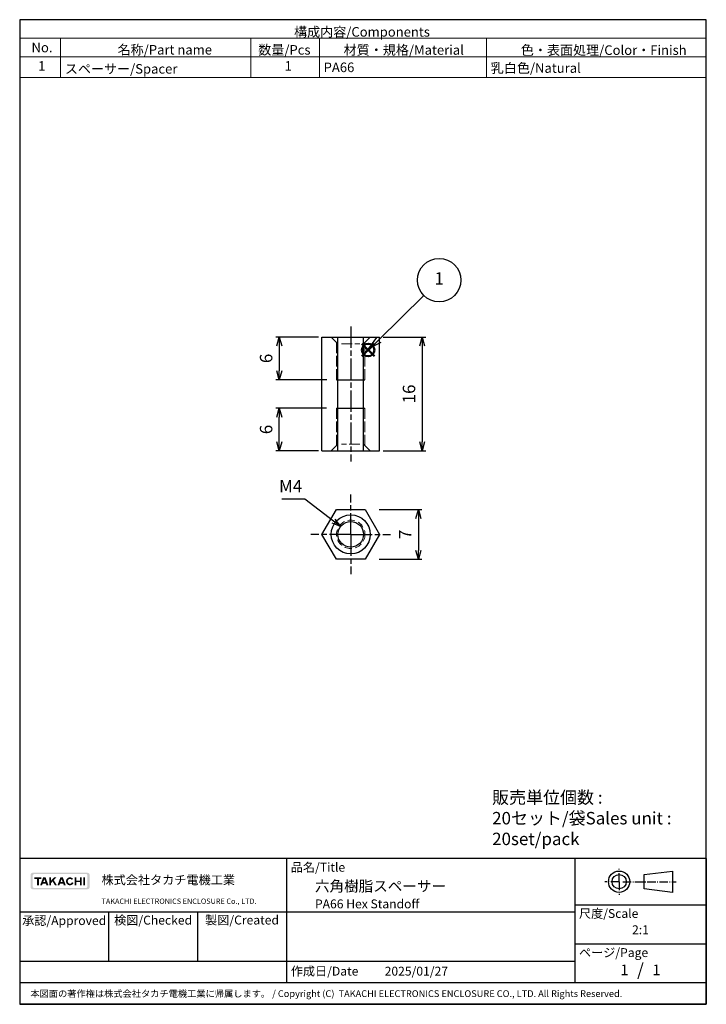
# Model space of a CAD drawing. Units: millimetres. Extents: x 4 to 100, y 4 to 142.
import ezdxf
from ezdxf.enums import TextEntityAlignment as Align

# ---------------------------------------------------------------- set-up
doc = ezdxf.new("R2010")
doc.units = ezdxf.units.MM
doc.header["$LTSCALE"] = 0.5
for name, pattern in [('ACISOWELD', [3, 2, -1]), ('AM_ISO02W050x2', [3.75, 3, -0.75]), ('AM_ISO08W050', [18, 12, -1.5, 3, -1.5]), ('AM_ISO08W050x2', [9, 6, -0.75, 1.5, -0.75]), ('gen7a', [6.875, 4.75, -0.875, 0.375, -0.875])]:
    doc.linetypes.add(name, pattern=pattern)
doc.layers.add('7A', color=4, linetype='gen7a')
doc.layers.add('RAHM2', color=1, linetype='Continuous')
doc.layers.add('AM_12', color=7, linetype='Continuous', lineweight=50, plot=False)
for name, color, linetype, lineweight in [('AM_5', 3, 'Continuous', 25), ('AM_7', 4, 'AM_ISO08W050', 25), ('AM_8', 1, 'Continuous', 25), ('Symbol (ISO)', 7, 'Continuous', 18), ('ｽﾍﾟｰｻｰ', 7, 'Continuous', 25), ('ｽﾍﾟｰｻｰ0', 8, 'AM_ISO02W050x2', 13)]:
    doc.layers.add(name, color=color, linetype=linetype, lineweight=lineweight)
doc.styles.add('ACISOTS', font='isocp.shx', dxfattribs={"height": 1, "bigfont": 'extfont.shx'})
doc.styles.add('Label Text (JIS)', font='MS PGothic.ttf')
doc.styles.get("Standard").update_dxf_attribs({"font": 'ISOCP.SHX', "bigfont": 'EXTFONT.SHX'})
doc.dimstyles.new('AM_ISO$0', dxfattribs={"dimtxt": 3.5, "dimasz": 2.5, "dimexe": 1, "dimexo": 1, "dimgap": 1.5, "dimtad": 1, "dimdsep": 46, "dimtxsty": 'STANDARD', "dimblk": 'OPEN30', "dimcen": 0, "dimclrd": 3, "dimclre": 3, "dimclrt": 2, "dimadec": 0, "dimazin": 2, "dimtp": 0.1, "dimtm": 0.1, "dimtfac": 0.71, "dimtmove": 0, "dimatfit": 3, "dimldrblk": 'OPEN30', "dimfxl": 1, "dimlwd": -1, "dimlwe": -1, "dimarcsym": 0})
doc.dimstyles.new('AM_ISO$3', dxfattribs={"dimtxt": 3.5, "dimasz": 2.5, "dimexe": 1, "dimexo": 1, "dimgap": 1.5, "dimtad": 1, "dimtoh": 1, "dimdsep": 46, "dimtxsty": 'STANDARD', "dimblk": 'OPEN30', "dimcen": 0, "dimclrd": 3, "dimclre": 3, "dimclrt": 2, "dimadec": 0, "dimazin": 2, "dimtp": 0.1, "dimtm": 0.1, "dimtfac": 0.71, "dimtofl": 0, "dimtmove": 0, "dimatfit": 0, "dimldrblk": 'OPEN30', "dimfxl": 1, "dimlwd": -1, "dimlwe": -1, "dimarcsym": 0})

# ---------------------------------------------------------------- blocks, each defined once
blk = doc.blocks.new('A$C0FAF06CF')
at = {"layer": 'AM_8'}
h = blk.add_hatch(color=1, dxfattribs=at)
edge = h.paths.add_edge_path()
edge.add_line((-8.013599999999968, -2.41150000000041), (8.013600000000068, -2.411500000000414))
edge.add_arc((8.013600000000054, -1.773380000000512), 0.6381199999999012, 270, 360)
edge.add_line((8.651719999999955, -1.773380000000512), (8.651719999999967, 1.773379999999486))
edge.add_arc((8.013600000000025, 1.773379999999429), 0.638119999999958, 5.1039e-12, 90.00000000000126)
edge.add_line((8.013599999999997, 2.41149999999939), (-8.013599999999997, 2.411499999999387))
edge.add_arc((-8.013600000000025, 1.773379999999436), 0.638119999999951, 89.99999999999682, 179.9999999999955)
edge.add_line((-8.651719999999983, 1.773379999999486), (-8.651719999999983, -1.773380000000505))
edge.add_arc((-8.013600000000025, -1.773380000000457), 0.638119999999951, 180.0000000000043, 270.0000000000045)
edge = h.paths.add_edge_path(flags=16)
edge.add_line((-7.47193999999996, 2.092439999999486), (7.471940000000017, 2.092439999999479))
edge.add_arc((7.471940000000046, 1.550779999999479), 0.5416600000000003, 7.958078640513122e-13, 90.00000000000148, ccw=False)
edge.add_line((8.013600000000025, 1.550779999999486), (8.013600000000025, -1.550780000000505))
edge.add_arc((7.471940000000017, -1.550780000000502), 0.5416600000000074, 270, 359.99999999999966, ccw=False)
edge.add_line((7.471940000000017, -2.092440000000506), (-7.47193999999996, -2.092440000000513))
edge.add_arc((-7.47193999999996, -1.550780000000505), 0.5416600000000074, 180, 270, ccw=False)
edge.add_line((-8.013599999999968, -1.550780000000505), (-8.013599999999968, 1.550779999999486))
edge.add_arc((-7.47193999999996, 1.550779999999486), 0.5416600000000003, 90, 180, ccw=False)
for points in [[(-5.453699999999969, 0.5935999999994924), (-5.453699999999969, 1.038799999999492), (-7.531299999999987, 1.038799999999492), (-7.531299999999987, 0.5935999999994924), (-6.759619999999983, 0.5935999999994924), (-6.759619999999983, -1.224300000000516), (-6.225379999999972, -1.224300000000516), (-6.225379999999972, 0.5935999999994924)], [(-3.146079999999983, 1.038799999999492), (-3.146079999999983, -1.224300000000516), (-2.671199999999942, -1.224300000000516), (-2.671199999999942, -0.6184186206901412), (-2.193432261217481, -0.1027759420753025), (-1.520149446800417, -1.224300000000516), (-0.9571799999999939, -1.224300000000516), (-1.851807874889658, 0.2659306476478651), (-1.135707252964408, 1.038799999999492), (-1.788279380580377, 1.038799999999492), (-2.671199999999942, 0.085886028951558), (-2.671199999999942, 1.038799999999492)], [(4.304715008555604, 1.038799999999492), (4.304715008555604, -1.224300000000516), (4.775885008555576, -1.224300000000516), (4.775885008555576, -0.315350000000512), (5.829525008555606, -0.315350000000512), (5.829525008555606, -1.224300000000516), (6.300695008555578, -1.224300000000516), (6.300695008555578, 1.038799999999492), (5.829525008555606, 1.038799999999492), (5.829525008555606, 0.1298499999994878), (4.775885008555576, 0.1298499999994878), (4.775885008555576, 1.038799999999492)], [(7.280135008555589, -1.224300000000516), (7.280135008555589, 1.038799999999492), (6.805255008555604, 1.038799999999492), (6.805255008555604, -1.224300000000516)]]:
    blk.add_hatch(color=1, dxfattribs=at).paths.add_polyline_path(points)
h = blk.add_hatch(color=1, dxfattribs=at)
h.paths.add_polyline_path([(-5.264049114754044, -1.224300000000516), (-5.084217508196672, -0.734580000000511), (-4.161102491803262, -0.734580000000511), (-3.981270885245876, -1.224300000000516), (-3.420619999999971, -1.224300000000516), (-4.251659999999958, 1.038799999999492), (-4.993659999999977, 1.038799999999492), (-5.82469999999995, -1.224300000000516)])
h.paths.add_polyline_path([(-4.332759934426206, -0.2671200000005083), (-4.912560065573728, -0.2671200000005083), (-4.622659999999967, 0.5223399999994971)], flags=16)
h = blk.add_hatch(color=1, dxfattribs=at)
h.paths.add_polyline_path([(-0.1961891147540484, -1.224300000000516), (-0.0163575081966769, -0.734580000000511), (0.9067575081967476, -0.734580000000511), (1.086589114754119, -1.224300000000516), (1.64724000000001, -1.224300000000516), (0.8162000000000375, 1.038799999999492), (0.0742000000000189, 1.038799999999492), (-0.7568399999999543, -1.224300000000516)])
h.paths.add_polyline_path([(0.7351000655737892, -0.2671200000005083), (0.1552999344262673, -0.2671200000005083), (0.4452000000000283, 0.5223399999994971)], flags=16)
h = blk.add_hatch(color=1, dxfattribs=at)
edge = h.paths.add_edge_path()
edge.add_ellipse((2.878960000000006, -0.0927500000005264), major_axis=(0, 0.7271600000000495), ratio=0.8673469387754511, start_angle=308.5505407908052, end_angle=246.5820184016549)
edge.add_line((3.469375036740871, -0.3484654247793539), (3.94113500855559, -0.5527900000005097))
edge.add_arc((2.878960000000006, -0.0927500000005122), 1.157520000000026, 38.550540790803325, 336.58201840165333, ccw=False)
edge.add_line((3.784208621486186, 0.6286219454599618), (3.397792961318373, 0.3206961337928842))
blk = doc.blocks.new('TK-仕様書(和英併記)_221115')
for p, q in [((0, 41), (-193, 41)), ((-193, 41), (-193, 0)), ((-118, 41), (-118, 6)), ((-37, 41), (-37, 6)), ((0, 41), (0, 0)), ((-17.5, 36.5), (-9.5, 37.5)), ((-17.5, 32.5), (-17.5, 36.5)), ((-9.5, 37.5), (-9.5, 31.5)), ((-9.5, 31.5), (-17.5, 32.5)), ((-37, 28), (0, 28)), ((-193, 25.99999999999994), (-37, 25.99999999999994)), ((-168.0000000000001, 25.99999999999994), (-168, 12)), ((-143.0000000000001, 25.99999999999994), (-143.0000000000001, 12)), ((-37, 17), (0, 17)), ((-37.00000000000012, 12), (-193, 11.99999999999999)), ((0, 6), (-193, 6)), ((0, 0), (-193, 0))]:
    blk.add_line(p, q)
for radius in [3, 2]:
    blk.add_circle((-24.5, 34.5), radius)
at = {"layer": '7A'}
for p, q in [((-24.5, 34.5), (-24.5, 38.07478664473149)), ((-24.5, 34.5), (-28.5, 34.5)), ((-24.5, 34.5), (-24.5, 30.78991724228479)), ((-23.5, 34.5), (-8.5, 34.5))]:
    blk.add_line(p, q, dxfattribs=at)
at = {"xscale": 0.9599999999999999, "yscale": 0.9599999999999999, "zscale": 0.9599999999999999}
blk.add_blockref('A$C0FAF06CF', (-181.6455717699872, 34.68781725888325), dxfattribs=at)
at = {"attachment_point": 4}
for s, insert, char_height, width in [('{\\fMS PGothic|b0|i0|c128|p50;株式会社タカチ電機工業}', (-170, 35), 2.5, 45.82642997810501), ('{\\fArial|b0|i0|c128|p34;TAKACHI ELECTRONICS ENCLOSURE Co., LTD.}', (-170, 29), 1.5, 47.81805962271846)]:
    blk.add_mtext(s, dxfattribs=dict(at, insert=insert, char_height=char_height, width=width))
at = {"insert": (-190, 3), "char_height": 1.9, "attachment_point": 4}
blk.add_mtext_dynamic_manual_height_columns('{\\fMS PGothic|b0|i0|c128|p50;本図面の著作権は株式会社タカチ電機工業に帰属します。\\fMS PGothic|b0|i0|c0|p50; / Copyright (C)\\~ TAKACHI ELECTRONICS \\fMS PGothic|b0|i0|c128|p50;ENCLOSURE CO., LTD. All Rights Reserved.}', width=170.5389916538464, gutter_width=15, heights=[0], dxfattribs=at)
for tag, height, p in [('品名', 3, (-110, 33.24999999999994)), ('TITLE', 2.5, (-110, 28.24999999999994)), ('型番', 3, (-110, 16.8380177036398))]:
    blk.add_attdef(tag, text='', height=height).set_placement(p, align=Align.MIDDLE_LEFT)
for tag, height, p in [('GEN-TITLE-SCA', 2.5, (-18.5, 20.65051770363984)), ('承認', 2.5, (-180.7195176573868, 16.8380177036398)), ('検図', 2.5, (-155.5000000000001, 16.8380177036398)), ('製図', 2.5, (-130.5000000000001, 16.8380177036398)), ('ページNO.', 3, (-23, 9.29271309525528)), ('総ページ数', 3, (-14, 9.29271309525528)), ('部品サイズ', 2.5, (-155.5, 9)), ('GEN-TITLE-DAT', 2.5, (-81.5, 9))]:
    blk.add_attdef(tag, text='', height=height).set_placement(p, align=Align.MIDDLE)
at = {"layer": 'RAHM2', "char_height": 2.5}
for s, insert, width, attachment_point in [('品名/Title', (-116.8002551371314, 39.80103540727967), 90, 1), ('承認/Approved', (-180.5000000000001, 24.8010354072796), 22.21535073038012, 2), ('検図/Checked', (-155.5, 24.92584712714764), 19.85268515870859, 2), ('製図/Created', (-130.5, 24.95800561859733), 19.44564691649168, 2), ('尺度/Scale', (-35.80025513713144, 26.80103540727967), 20, 1), ('ページ/Page', (-35.80025513713144, 15.80103540727967), 20, 1), ('作成日/Date', (-116.8002551371314, 9), 17.84866863742184, 4)]:
    blk.add_mtext(s, dxfattribs=dict(at, insert=insert, width=width, attachment_point=attachment_point))
at = {"layer": 'RAHM2', "color": 0, "insert": (-18.5, 9.29271309525528), "char_height": 3.5, "width": 4.469919821818734, "attachment_point": 5}
blk.add_mtext('/', dxfattribs=at)
blk = doc.blocks.new('*S24')
at = {"layer": 'AM_12', "color": 4}
for p, q in [((51.98821630581893, 94.8777978450674), (53.73821630581892, 96.62779784506739)), ((51.98821630581893, 96.62779784506739), (53.73821630581892, 94.8777978450674))]:
    blk.add_line(p, q, dxfattribs=at)
blk.add_circle((52.86321630581892, 95.75279784506738), 0.875, dxfattribs=at)
blk = doc.blocks.new('_Open30')
at = {"color": 0, "linetype": 'ByBlock', "lineweight": -2}
for p, q in [((-1, 0.26794919), (0, 0)), ((0, 0), (-1, -0.26794919)), ((0, 0), (-1, 0))]:
    blk.add_line(p, q, dxfattribs=at)
blk = doc.blocks.new('*D19')
at = {"layer": 'AM_5', "color": 3}
for p, q in [((54.40645829509904, 73.3237860825987), (60.40645829509944, 73.3237860825987)), ((59.90645829509944, 72.0737860825987), (59.90645829509944, 67.5737860825987)), ((54.40645829509904, 66.3237860825987), (60.40645829509944, 66.3237860825987))]:
    blk.add_line(p, q, dxfattribs=at)
at = {"layer": 'Defpoints', "color": 0}
for p in [(53.90645829509904, 73.3237860825987), (53.90645829509904, 66.3237860825987), (59.90645829509944, 66.3237860825987)]:
    blk.add_point(p, dxfattribs=at)
at = {"layer": 'AM_5', "color": 3, "xscale": 1.25, "yscale": 1.25, "zscale": 1.25}
for p, rotation in [((59.90645829509944, 73.3237860825987), 90), ((59.90645829509944, 66.3237860825987), 270)]:
    blk.add_blockref('_Open30', p, dxfattribs=dict(at, rotation=rotation))
at = {"layer": 'AM_5', "color": 2, "insert": (58.28145829509945, 69.82378608259867), "char_height": 1.75, "attachment_point": 5, "rotation": 90}
blk.add_mtext('7', dxfattribs=at)
blk = doc.blocks.new('*D20')
at = {"layer": 'AM_5', "color": 3}
for p, q in [((54.94791017942638, 97.57378608259873), (60.94791017942691, 97.57378608259873)), ((60.44791017942691, 96.32378608259873), (60.44791017942691, 82.8237860825987)), ((54.94791017942638, 81.5737860825987), (60.94791017942691, 81.5737860825987))]:
    blk.add_line(p, q, dxfattribs=at)
at = {"layer": 'Defpoints', "color": 0}
for p in [(54.44791017942638, 97.57378608259873), (54.44791017942638, 81.5737860825987), (60.44791017942691, 81.5737860825987)]:
    blk.add_point(p, dxfattribs=at)
at = {"layer": 'AM_5', "color": 3, "xscale": 1.25, "yscale": 1.25, "zscale": 1.25}
for p, rotation in [((60.44791017942691, 97.57378608259873), 90), ((60.44791017942691, 81.5737860825987), 270)]:
    blk.add_blockref('_Open30', p, dxfattribs=dict(at, rotation=rotation))
at = {"layer": 'AM_5', "color": 2, "insert": (58.82291017942693, 89.57378608259867), "char_height": 1.75, "attachment_point": 5, "rotation": 90}
blk.add_mtext('16', dxfattribs=at)
blk = doc.blocks.new('*D21')
at = {"layer": 'AM_5', "color": 3}
for p, q in [((43.9375725536661, 74.75776726719414), (40.73757255366609, 74.75776726719414)), ((47.98135084011499, 71.67347628146467), (43.9375725536661, 74.75776726719414))]:
    blk.add_line(p, q, dxfattribs=at)
at = {"layer": 'Defpoints', "color": 0}
for p in [(48.97524733805922, 70.91540652783101), (51.83766925213861, 68.73216563736605)]:
    blk.add_point(p, dxfattribs=at)
at = {"layer": 'AM_5', "color": 3, "xscale": 1.25, "yscale": 1.25, "zscale": 1.25, "rotation": 322.6663267259713}
blk.add_blockref('_Open30', (48.97524733805922, 70.91540652783101), dxfattribs=at)
at = {"layer": 'AM_5', "color": 2, "insert": (41.9625725536661, 76.38276726719415), "char_height": 1.75, "attachment_point": 5}
blk.add_mtext('M4', dxfattribs=at)
blk = doc.blocks.new('*D22')
at = {"layer": 'AM_5', "color": 3}
for p, q in [((45.86500641077161, 97.57378608259873), (39.86500641077171, 97.57378608259873)), ((40.36500641077171, 96.32378608259873), (40.36500641077171, 92.8237860825987)), ((47.03918511150608, 91.5737860825987), (39.86500641077171, 91.5737860825987))]:
    blk.add_line(p, q, dxfattribs=at)
at = {"layer": 'Defpoints', "color": 0}
for p in [(46.36500641077161, 97.57378608259873), (40.36500641077171, 91.5737860825987), (47.53918511150608, 91.5737860825987)]:
    blk.add_point(p, dxfattribs=at)
at = {"layer": 'AM_5', "color": 3, "xscale": 1.25, "yscale": 1.25, "zscale": 1.25}
for p, rotation in [((40.36500641077171, 97.57378608259873), 90), ((40.36500641077171, 91.5737860825987), 270)]:
    blk.add_blockref('_Open30', p, dxfattribs=dict(at, rotation=rotation))
at = {"layer": 'AM_5', "color": 2, "insert": (38.74000641077174, 94.57378608259867), "char_height": 1.75, "attachment_point": 5, "rotation": 90}
blk.add_mtext('6', dxfattribs=at)
blk = doc.blocks.new('*D23')
at = {"layer": 'AM_5', "color": 3}
for p, q in [((47.0060930978965, 87.5737860825987), (39.86500641077173, 87.5737860825987)), ((40.36500641077172, 82.8237860825987), (40.36500641077172, 86.3237860825987)), ((45.86500641077161, 81.5737860825987), (39.86500641077173, 81.5737860825987))]:
    blk.add_line(p, q, dxfattribs=at)
at = {"layer": 'Defpoints', "color": 0}
for p in [(40.36500641077172, 87.5737860825987), (47.50609309789651, 87.5737860825987), (46.36500641077161, 81.5737860825987)]:
    blk.add_point(p, dxfattribs=at)
at = {"layer": 'AM_5', "color": 3, "xscale": 1.25, "yscale": 1.25, "zscale": 1.25}
for p, rotation in [((40.36500641077172, 87.5737860825987), 90), ((40.36500641077172, 81.5737860825987), 270)]:
    blk.add_blockref('_Open30', p, dxfattribs=dict(at, rotation=rotation))
at = {"layer": 'AM_5', "color": 2, "insert": (38.74000641077175, 84.57378608259867), "char_height": 1.75, "attachment_point": 5, "rotation": 90}
blk.add_mtext('6', dxfattribs=at)

msp = doc.modelspace()

# ---------------------------------------------------------------- linework, layer by layer
at = {"color": 9}
for p, q in [((48.40645829509901, 91.57378608259866), (52.40645829509899, 91.57378608259866)), ((48.406458295099, 87.57378608259867), (52.40645829509899, 87.57378608259867))]:
    msp.add_line(p, q, dxfattribs=at)
msp.add_lwpolyline([(3.879053597685356, 3.718540564238082), (100.3790535976853, 3.718540564238082), (100.3790535976853, 142.2185405642381), (3.879053597685356, 142.2185405642381)], close=True)
for points in [[(46.36500641077151, 69.82378608259867), (48.38573235293527, 73.32378608259877)], [(48.3857323529352, 73.32378608259867), (52.4271842372627, 73.32378608259867)], [(52.42718423726263, 73.32378608259872), (54.44791017942636, 69.82378608259867)], [(48.3857323529353, 66.32378608259867), (46.36500641077155, 69.82378608259874)], [(54.44791017942633, 69.82378608259873), (52.42718423726259, 66.32378608259867)], [(52.4271842372627, 66.32378608259867), (48.38573235293523, 66.32378608259867)]]:
    msp.add_lwpolyline(points)
for radius in [2.75, 1.8]:
    msp.add_circle((50.406458295099, 69.82378608259867), radius)
at = {"linetype": 'ACISOWELD', "lineweight": 5}
msp.add_circle((50.406458295099, 69.82378608259867), 2, dxfattribs=at)
at = {"layer": 'AM_5', "color": 3}
for p, q in [((60.65935246389125, 103.4285909563543), (54.33037952186044, 97.14839727009843)), ((54.03514677612225, 97.52733745256798), (52.92321714876675, 95.96184648867117)), ((54.36543181325453, 97.19448703941232), (52.92321714876675, 95.793757262943)), ((52.92321714876675, 95.96184648867117), (54.69571685038676, 96.86163662625668))]:
    msp.add_line(p, q, dxfattribs=at)
msp.add_circle((62.83322812674487, 105.5857119201513), 3.0625, dxfattribs=at)
at = {"layer": 'AM_7', "linetype": 'AM_ISO08W050x2'}
for p, q in [((50.40645829509898, 99.07378608259867), (50.40645829509898, 80.07378608259867)), ((50.406458295099, 69.82378608259867), (50.406458295099, 75.42422045872345)), ((50.406458295099, 69.82378608259867), (44.8060239189742, 69.82378608259867)), ((50.406458295099, 69.82378608259867), (56.0068926712238, 69.82378608259867)), ((50.406458295099, 69.82378608259867), (50.406458295099, 64.22335170647388))]:
    msp.add_line(p, q, dxfattribs=at)
at = {"layer": 'Symbol (ISO)'}
for p, q in [((100.3790535976853, 142.2185405642381), (3.883415251419364, 142.2185405642381)), ((100.3790535976853, 134.1081274406878), (3.883415251419364, 134.1081274406878))]:
    msp.add_line(p, q, dxfattribs=at)
at = {"layer": 'Symbol (ISO)', "color": 1}
for p, q in [((100.3790535976853, 139.6141171001093), (3.883415251419364, 139.6141171001093)), ((9.605063488456949, 139.6141171001093), (9.605063488456949, 137.0096936359814)), ((36.35847323415987, 139.6141171001093), (36.35847323415987, 137.0096936359814)), ((46.0084825958952, 139.6141171001093), (46.0084825958952, 137.0096936359814)), ((69.49851068110092, 139.6141171001093), (69.49851068110092, 137.0096936359814)), ((100.3790535976853, 137.0096936359814), (3.883415251419364, 137.0096936359814)), ((9.605063488456949, 137.0096936359814), (9.605063488456949, 134.1081274406874)), ((36.35847323415987, 137.0096936359814), (36.35847323415987, 134.1081274406874)), ((46.0084825958952, 137.0096936359814), (46.00848259589509, 134.1081274406874)), ((69.49851068110092, 137.0096936359814), (69.49851068110092, 134.1081274406874))]:
    msp.add_line(p, q, dxfattribs=at)
at = {"layer": 'ｽﾍﾟｰｻｰ'}
for p, q in [((46.3650064107716, 97.57378608259867), (54.44791017942636, 97.57378608259867)), ((46.3650064107716, 81.57378608259866), (46.3650064107716, 97.57378608259867)), ((48.606458295099, 81.57378608259866), (48.606458295099, 97.57378608259867)), ((52.206458295099, 81.57378608259866), (52.206458295099, 97.57378608259867)), ((54.44791017942636, 81.57378608259866), (54.44791017942636, 97.57378608259867)), ((46.3650064107716, 81.57378608259866), (54.44791017942636, 81.57378608259866))]:
    msp.add_line(p, q, dxfattribs=at)
at = {"layer": 'ｽﾍﾟｰｻｰ0'}
for p, q in [((47.656458295099, 97.57378608259867), (48.606458295099, 96.62378608259868)), ((53.156458295099, 97.57378608259867), (52.206458295099, 96.62378608259868)), ((48.406458295099, 91.57378608259866), (48.406458295099, 96.82378608259867)), ((48.606458295099, 82.52378608259869), (48.606458295099, 96.62378608259868)), ((49.106458295099, 96.62378608259868), (51.706458295099, 96.62378608259868)), ((52.206458295099, 82.52378608259869), (52.206458295099, 96.62378608259868)), ((52.406458295099, 91.57378608259866), (52.406458295099, 96.82378608259867)), ((48.406458295099, 82.32378608259867), (48.406458295099, 87.57378608259867)), ((52.406458295099, 82.32378608259867), (52.406458295099, 87.57378608259867)), ((47.656458295099, 81.57378608259866), (48.606458295099, 82.52378608259869)), ((51.706458295099, 82.52378608259869), (49.106458295099, 82.52378608259869)), ((53.156458295099, 81.57378608259866), (52.206458295099, 82.52378608259869))]:
    msp.add_line(p, q, dxfattribs=at)

# ---------------------------------------------------------------- block references
at = {"lineweight": 0, "xscale": 0.5, "yscale": 0.5, "zscale": 0.5}
msp.add_blockref('TK-仕様書(和英併記)_221115', (100.3790535976853, 3.718540564238082), dxfattribs=at).add_auto_attribs({'品名': '六角樹脂スペーサー', 'TITLE': 'PA66 Hex Standoff', 'GEN-TITLE-DAT': '2025/01/27', 'GEN-TITLE-SCA': '2:1', 'ページNO.': '1', '総ページ数': '1'})
at = {"layer": 'AM_12'}
msp.add_blockref('*S24', (0, 0), dxfattribs=at)

# ---------------------------------------------------------------- texts
at = {"insert": (70.2773992528746, 29.67331237846473), "char_height": 1.75, "width": 27, "attachment_point": 4, "style": 'ACISOTS'}
msp.add_mtext('販売単位個数 : 20セット/袋\\PSales unit : 20set/pack', dxfattribs=at)
at = {"layer": 'AM_5', "color": 7, "insert": (62.83322812674487, 105.5857119201513), "char_height": 1.75, "attachment_point": 5, "style": 'ACISOTS'}
msp.add_mtext('1', dxfattribs=at)
at = {"layer": 'Symbol (ISO)', "char_height": 1.344999999999999, "attachment_point": 7, "line_spacing_factor": 0.25, "style": 'Label Text (JIS)'}
for s, insert in [('{\\C2;構成内容/Components}', (42.43845529019722, 139.8308902275951)), ('{\\C2;No.}', (5.538452832452435, 137.635472584404)), ('{\\C2;名称/Part name}', (17.64053993197649, 137.3169199755045)), ('{\\C2;数量/Pcs}', (37.40680872125904, 137.301188961193)), ('{\\C2;材質・規格/Material}', (49.40814707188099, 137.2893907405438)), ('{\\C2;色・表面処理/Color・Finish}', (74.31277651591847, 137.2657942190769)), ('{\\C2;1}', (6.47326414830843, 135.0428474110731)), ('{\\C2;スペーサー/Spacer}', (10.21838381900477, 134.6299087864526)), ('{\\C2;1}', (41.11250269339769, 135.0428474110731)), ('{\\C2;PA66}', (46.59597886033362, 134.8462099726862)), ('{\\C2;乳白色/Natural}', (70.08600694553932, 134.743958469852))]:
    msp.add_mtext(s, dxfattribs=dict(at, insert=insert))

# ---------------------------------------------------------------- dimensions: what is measured, and where the dimension line sits
at = {"layer": 'AM_5'}
for base, p1, p2, angle, picture, middle in [((40.36500641077171, 91.5737860825987), (46.3650064107716, 97.57378608259867), (47.53918511150607, 91.57378608259866), 90.00000000000003, '*D22', (38.74000641077174, 94.57378608259867)), ((60.44791017942691, 81.5737860825987), (54.44791017942636, 97.57378608259867), (54.44791017942636, 81.57378608259866), 90, '*D20', (58.82291017942693, 89.57378608259867)), ((40.36500641077172, 87.5737860825987), (46.3650064107716, 81.57378608259866), (47.50609309789649, 87.57378608259867), 90.00000000000003, '*D23', (38.74000641077175, 84.57378608259867)), ((59.90645829509944, 66.3237860825987), (53.90645829509901, 73.32378608259867), (53.90645829509901, 66.32378608259867), 90, '*D19', (58.28145829509945, 69.82378608259867))]:
    dim = msp.add_linear_dim(base=base, p1=p1, p2=p2, angle=angle, dimstyle='AM_ISO$0', override={"dimscale": 0.5, "dimpost": ''}, dxfattribs=at)
    dim.commit()
    dim.dimension.update_dxf_attribs({"geometry": picture, "text_midpoint": middle})
dim = msp.add_diameter_dim_2p(p1=(51.83766925213861, 68.73216563736605), p2=(48.97524733805922, 70.91540652783101), text='M4', dimstyle='AM_ISO$3', override={"dimscale": 0.5, "dimpost": ''}, dxfattribs=at)
dim.commit()
dim.dimension.update_dxf_attribs({"geometry": '*D21', "text_midpoint": (41.9625725536661, 74.75776726719415), "dimtype": 163})

doc.saveas('drawing.dxf')
